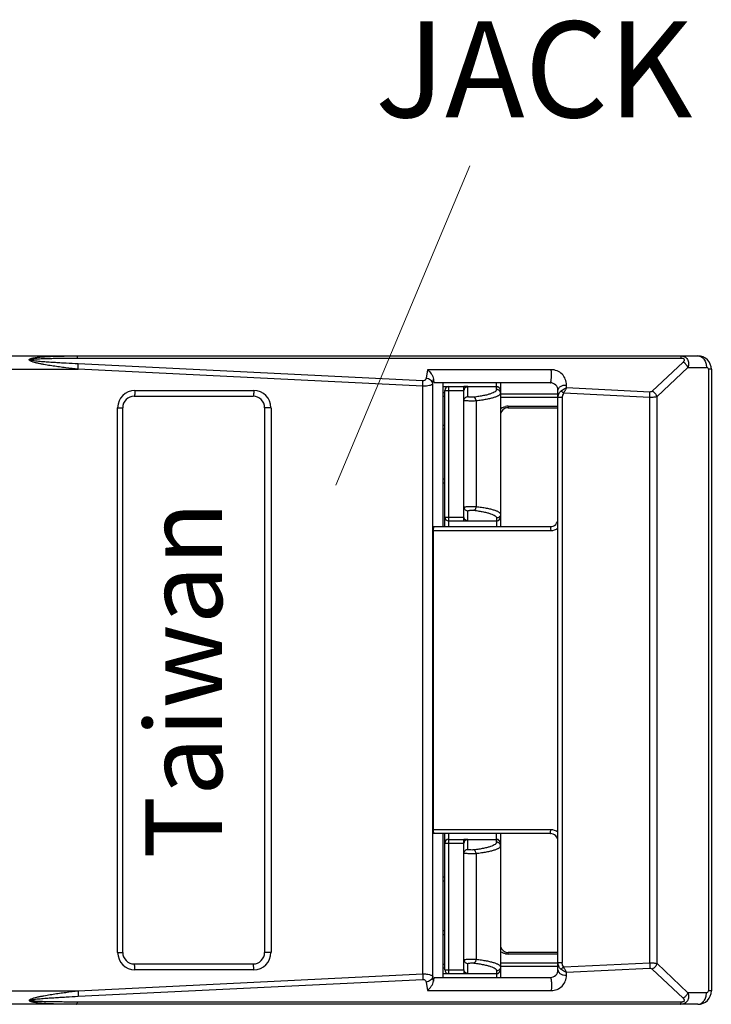
# Model space of a CAD drawing. Units: inches. Extents: x 0.5 to 21.5, y 0.2 to 16.7.
# Drawn here: x 16.6 to 17.7, y 9.8 to 11.4 of the extents above; entities that cross this region are included whole.
import ezdxf
from ezdxf.enums import TextEntityAlignment as Align

# ---------------------------------------------------------------- set-up
doc = ezdxf.new("R2010")
doc.units = ezdxf.units.IN
doc.header["$MEASUREMENT"] = 0
doc.layers.add('TEXT', color=4, linetype='Continuous')
doc.layers.add('尺度', color=3, linetype='Continuous', lineweight=18)
doc.styles.add('Arial', font='arialbd.ttf')
doc.styles.add('STYLE', font='arial.ttf')

msp = doc.modelspace()

# ---------------------------------------------------------------- linework, layer by layer
at = {"color": 7, "linetype": 'Continuous'}
for p, q in [((16.1464, 10.8231), (17.687, 10.8231)), ((16.6757, 10.8195), (17.6597, 10.8195)), ((17.6629, 10.8132), (17.6126, 10.7657)), ((16.2089, 10.8013), (16.677, 10.8013)), ((17.2384, 10.7825), (16.677, 10.8101)), ((17.2384, 10.7737), (16.677, 10.8013)), ((17.246, 10.8007), (17.2439, 10.7869)), ((17.4478, 10.8007), (17.246, 10.8007)), ((17.6708, 10.8044), (17.6205, 10.7569)), ((17.6708, 10.8044), (17.701, 10.8044)), ((17.7089, 10.8013), (17.7041, 10.8013)), ((17.7041, 10.8013), (17.7041, 9.7888)), ((17.7089, 10.8013), (17.7089, 9.7888)), ((17.2548, 10.778), (17.2559, 10.7851)), ((17.4464, 10.7794), (17.2575, 10.7794)), ((17.2712, 10.7794), (17.2712, 10.545)), ((17.2714, 10.7794), (17.2714, 10.545)), ((17.3589, 10.7685), (17.3589, 10.7794)), ((17.3651, 10.7794), (17.3651, 10.545)), ((16.7693, 10.7669), (16.963, 10.7669)), ((17.2384, 9.8164), (17.2384, 10.7737)), ((17.2548, 9.812), (17.2548, 10.778)), ((17.2714, 10.7731), (17.3589, 10.7731)), ((17.2714, 10.7638), (17.2745, 10.7638)), ((17.2745, 10.7669), (17.3057, 10.7669)), ((17.2745, 10.545), (17.2745, 10.7669)), ((17.2807, 10.7731), (17.2807, 10.545)), ((17.3057, 10.5544), (17.3057, 10.7731)), ((17.312, 10.7731), (17.3589, 10.7731)), ((17.312, 10.7568), (17.312, 10.7731)), ((17.4589, 9.8231), (17.4589, 10.7669)), ((17.4728, 10.771), (17.4728, 10.7757)), ((17.6086, 10.7643), (17.4728, 10.771)), ((16.7682, 10.7575), (16.962, 10.7575)), ((17.2714, 10.7575), (17.2745, 10.7575)), ((17.3254, 10.7498), (17.3254, 10.5778)), ((17.3651, 10.7616), (17.4589, 10.7616)), ((17.3651, 10.756), (17.4589, 10.756)), ((17.4658, 10.7553), (17.4589, 10.7553)), ((17.4658, 10.7553), (17.4658, 9.8348)), ((17.6086, 10.7555), (17.4682, 10.7624)), ((17.6086, 9.8346), (17.6086, 10.7555)), ((17.6205, 9.8332), (17.6205, 10.7569)), ((16.7412, 10.7388), (16.7495, 10.7388)), ((16.7412, 9.8513), (16.7412, 10.7388)), ((16.7495, 9.8513), (16.7495, 10.7388)), ((16.9912, 10.7388), (16.9807, 10.7388)), ((16.9807, 10.7388), (16.9807, 9.8513)), ((16.9912, 10.7388), (16.9912, 9.8513)), ((17.3776, 10.7413), (17.4589, 10.7413)), ((17.3776, 10.7413), (17.3776, 10.7388)), ((17.3776, 10.7388), (17.4589, 10.7388)), ((17.2745, 10.7099), (17.2714, 10.7099)), ((17.2745, 10.7036), (17.2714, 10.7036)), ((17.2745, 10.6224), (17.2714, 10.6224)), ((17.2745, 10.6161), (17.2714, 10.6161)), ((17.312, 10.5545), (17.312, 10.5707)), ((17.2745, 10.5606), (17.3057, 10.5606)), ((17.2807, 10.5544), (17.3589, 10.5544)), ((17.312, 10.5545), (17.3589, 10.5545)), ((17.3589, 10.559), (17.3589, 10.545)), ((17.2555, 10.5388), (17.4471, 10.5388)), ((17.2555, 10.5388), (17.2555, 10.0513)), ((17.2565, 10.545), (17.4464, 10.545)), ((17.4471, 10.0513), (17.2555, 10.0513)), ((17.4464, 10.045), (17.2565, 10.045)), ((17.2714, 10.045), (17.2714, 9.8106)), ((17.2745, 9.8231), (17.2745, 10.045)), ((17.2807, 10.045), (17.2807, 9.8169)), ((17.3589, 10.031), (17.3589, 10.045)), ((17.3651, 10.045), (17.3651, 9.8106)), ((17.2745, 10.0294), (17.3057, 10.0294)), ((17.2807, 10.0356), (17.3589, 10.0356)), ((17.3057, 9.8232), (17.3057, 10.0356)), ((17.312, 10.0356), (17.3589, 10.0356)), ((17.312, 10.0193), (17.312, 10.0356)), ((17.3254, 10.0123), (17.3254, 9.8403)), ((17.2745, 9.9739), (17.2714, 9.9739)), ((17.2745, 9.9677), (17.2714, 9.9677)), ((17.2745, 9.8864), (17.2714, 9.8864)), ((17.2745, 9.8802), (17.2714, 9.8802)), ((16.7412, 9.8513), (16.7495, 9.8513)), ((16.9912, 9.8513), (16.9807, 9.8513)), ((17.4589, 9.8513), (17.3776, 9.8513)), ((17.3776, 9.8488), (17.3776, 9.8513)), ((17.4589, 9.8488), (17.3776, 9.8488)), ((16.962, 9.8325), (16.7682, 9.8325)), ((17.2714, 9.8325), (17.2745, 9.8325)), ((17.312, 9.817), (17.312, 9.8332)), ((17.4589, 9.8341), (17.3651, 9.8341)), ((17.4589, 9.8348), (17.4658, 9.8348)), ((17.4682, 9.8277), (17.6086, 9.8346)), ((17.6205, 9.8332), (17.6708, 9.7856)), ((16.677, 9.7888), (17.2384, 9.8164)), ((16.963, 9.8231), (16.7693, 9.8231)), ((17.2714, 9.8263), (17.2745, 9.8263)), ((17.2714, 9.8169), (17.3589, 9.8169)), ((17.2745, 9.8231), (17.3057, 9.8231)), ((17.3057, 9.8231), (17.3057, 9.8169)), ((17.312, 9.817), (17.3589, 9.817)), ((17.3589, 9.8215), (17.3589, 9.8106)), ((17.4589, 9.8285), (17.3651, 9.8285)), ((17.4728, 9.8191), (17.6086, 9.8257)), ((17.4728, 9.8143), (17.4728, 9.8191)), ((17.6126, 9.8243), (17.6629, 9.7768)), ((16.677, 9.7799), (17.2384, 9.8075)), ((17.2439, 9.8032), (17.246, 9.7893)), ((17.2559, 9.8049), (17.2548, 9.812)), ((17.2575, 9.8106), (17.4464, 9.8106)), ((16.2089, 9.7888), (16.677, 9.7888)), ((17.246, 9.7893), (17.4478, 9.7893)), ((17.701, 9.7856), (17.6708, 9.7856)), ((17.7089, 9.7888), (17.7041, 9.7888)), ((17.6597, 9.7706), (16.6757, 9.7706)), ((17.687, 9.7669), (16.1464, 9.7669))]:
    msp.add_line(p, q, dxfattribs=at)
for centre, radius, start, end in [((17.687, 10.8013), 0.0219, 0, 90.001), ((17.4478, 10.7757), 0.025, 0.0003, 90.0004), ((17.701, 10.8013), 0.00312, 359.9981, 90.0014), ((17.4464, 10.7669), 0.0125, 359.9973, 90.0148), ((16.7693, 10.7388), 0.0281, 90.0019, 179.9981), ((16.963, 10.7388), 0.0281, 0.0017, 89.9983), ((17.2807, 10.7669), 0.00625, 90, 180), ((17.3121, 10.7668), 0.0064, 135.3041, 180.0719), ((17.3118, 10.7676), 0.00549, 90.0409, 97.6965), ((17.3589, 10.7669), 0.00625, 0, 90), ((16.7682, 10.7388), 0.0187, 90.0041, 180), ((16.962, 10.7388), 0.0187, 0, 89.9961), ((17.3776, 10.7263), 0.0125, 90.0014, 179.9703), ((17.3776, 10.7202), 0.0211, 90.0175, 101.7631), ((17.2807, 10.5606), 0.00625, 180, 270), ((17.3109, 10.5609), 0.00649, 275.0379, 279.8678), ((17.3589, 10.5606), 0.00625, 270, 0), ((17.4464, 10.5575), 0.0125, 269.9999, 359.9943), ((17.4471, 10.5575), 0.0188, 270, 309.014), ((17.4464, 10.0325), 0.0125, 0.0003, 89.9942), ((17.4471, 10.0325), 0.0188, 50.9869, 89.9991), ((17.2807, 10.0294), 0.00625, 90, 180), ((17.3121, 10.0293), 0.0064, 135.3041, 180.0719), ((17.3118, 10.0301), 0.00549, 90.0409, 97.6965), ((17.3589, 10.0294), 0.00625, 0, 90), ((16.7693, 9.8513), 0.0281, 180.0019, 269.9981), ((16.7682, 9.8513), 0.0187, 180, 269.9961), ((16.962, 9.8513), 0.0187, 270.0041, 0), ((16.963, 9.8513), 0.0281, 270.0017, 359.9982), ((17.3776, 9.8638), 0.0125, 180.0097, 269.9731), ((17.3776, 9.87), 0.0212, 258.4468, 269.9708), ((17.2807, 9.8231), 0.00625, 180, 270), ((17.3109, 9.8234), 0.00649, 275.0379, 279.8678), ((17.3589, 9.8231), 0.00625, 270, 0), ((17.4464, 9.8231), 0.0125, 269.9851, 0.0028), ((17.4478, 9.8143), 0.025, 269.9995, 359.9998), ((17.687, 9.7888), 0.0219, 269.999, 0), ((17.701, 9.7888), 0.00312, 269.9986, 0.0019)]:
    msp.add_arc(centre, radius, start, end, dxfattribs=at)
for centre, major_axis, ratio, start_param, end_param in [((17.2575, 10.7919), (0, 0.0125), 0.152137, -4.141751, -3.141593), ((17.2565, 10.5388), (0, 0.00625), 0.15, 0, 1.570796), ((17.2565, 10.0513), (0, 0.00625), 0.15, -4.712389, -3.141593), ((17.2575, 9.7981), (0, 0.0125), 0.152137, 0, 1.000158)]:
    msp.add_ellipse(centre, major_axis=major_axis, ratio=ratio, start_param=start_param, end_param=end_param, dxfattribs=at)
for points, knots in [([(16.677, 10.8013), (16.6702, 10.8021), (16.66, 10.8033), (16.6464, 10.8051), (16.6362, 10.8066), (16.6277, 10.8079), (16.621, 10.8091), (16.6159, 10.8101), (16.6109, 10.8112), (16.6067, 10.8122), (16.6034, 10.8132), (16.601, 10.814), (16.5991, 10.8148), (16.598, 10.8156), (16.5976, 10.816), (16.5974, 10.8162), (16.5972, 10.8164), (16.5972, 10.8167), (16.5972, 10.8169), (16.5972, 10.8171), (16.5973, 10.8173), (16.5975, 10.8176), (16.5978, 10.8179), (16.5984, 10.8182), (16.5992, 10.8186), (16.6002, 10.819), (16.6013, 10.8193), (16.6029, 10.8197), (16.6048, 10.8201), (16.6072, 10.8204), (16.6096, 10.8208), (16.612, 10.821), (16.6153, 10.8214), (16.6194, 10.8217), (16.6243, 10.822), (16.6293, 10.8223), (16.6359, 10.8226), (16.6442, 10.8228), (16.6542, 10.823), (16.6642, 10.8231), (16.6709, 10.8231), (16.6743, 10.8231)], [0, 0, 0, 0, 0.128036, 0.192134, 0.256295, 0.32053, 0.352678, 0.384845, 0.417026, 0.449193, 0.465243, 0.48121, 0.496876, 0.504302, 0.506044, 0.507752, 0.509335, 0.510801, 0.512246, 0.513639, 0.515018, 0.516502, 0.519538, 0.522733, 0.52947, 0.53649, 0.543677, 0.550976, 0.56579, 0.580793, 0.59592, 0.611135, 0.626418, 0.657132, 0.68799, 0.718953, 0.749997, 0.812267, 0.874719, 0.937306, 1, 1, 1, 1]), ([(16.677, 10.8101), (16.6703, 10.8104), (16.6604, 10.811), (16.6471, 10.8117), (16.6372, 10.8123), (16.6272, 10.813), (16.6189, 10.8136), (16.6123, 10.8142), (16.6073, 10.8147), (16.6032, 10.8153), (16.6003, 10.8157), (16.5989, 10.8161), (16.5982, 10.8163), (16.5978, 10.8165), (16.5976, 10.8166), (16.5976, 10.8168), (16.5977, 10.8169), (16.5978, 10.817), (16.5981, 10.8172), (16.5984, 10.8173), (16.5989, 10.8174), (16.5995, 10.8175), (16.6001, 10.8176), (16.6009, 10.8177), (16.6019, 10.8178), (16.6031, 10.818), (16.6047, 10.8181), (16.6067, 10.8182), (16.6092, 10.8184), (16.6124, 10.8186), (16.6165, 10.8187), (16.6214, 10.8189), (16.628, 10.8191), (16.6362, 10.8192), (16.6461, 10.8194), (16.6592, 10.8195), (16.6691, 10.8195), (16.6757, 10.8195)], [0, 0, 0, 0, 0.125886, 0.188865, 0.251874, 0.314922, 0.378025, 0.409606, 0.441213, 0.472854, 0.488676, 0.496559, 0.500449, 0.502342, 0.504068, 0.504792, 0.505491, 0.507076, 0.508799, 0.510584, 0.514246, 0.517972, 0.521733, 0.525517, 0.53313, 0.540781, 0.548457, 0.563859, 0.579306, 0.594783, 0.625798, 0.656867, 0.687975, 0.750269, 0.812636, 0.875054, 1, 1, 1, 1]), ([(16.6743, 10.8231), (16.6744, 10.8231), (16.6747, 10.8229), (16.6749, 10.8226), (16.6752, 10.822), (16.6754, 10.8209), (16.6756, 10.82), (16.6757, 10.8195)], [0, 0, 0, 0, 0.112966, 0.200178, 0.311822, 0.609443, 1, 1, 1, 1]), ([(17.6583, 10.8231), (17.6585, 10.8231), (17.6587, 10.8229), (17.6589, 10.8226), (17.6592, 10.822), (17.6595, 10.8209), (17.6596, 10.82), (17.6597, 10.8195)], [0, 0, 0, 0, 0.112965, 0.200177, 0.311821, 0.609443, 1, 1, 1, 1]), ([(17.6583, 10.8231), (17.6606, 10.8231), (17.6641, 10.8225), (17.668, 10.8201), (17.6701, 10.8176), (17.6715, 10.8145), (17.6722, 10.8101), (17.6716, 10.8066), (17.6708, 10.8044)], [0, 0, 0, 0, 0.256852, 0.379473, 0.499687, 0.620144, 0.743238, 1, 1, 1, 1]), ([(17.6597, 10.8195), (17.6603, 10.8195), (17.6613, 10.8194), (17.6629, 10.8191), (17.6642, 10.8185), (17.665, 10.8173), (17.6649, 10.8161), (17.6645, 10.8151), (17.6638, 10.8141), (17.6632, 10.8135), (17.6629, 10.8132)], [0, 0, 0, 0, 0.150252, 0.300699, 0.442305, 0.56098, 0.666684, 0.773519, 0.884656, 1, 1, 1, 1]), ([(17.6708, 10.8044), (17.67, 10.8062), (17.6678, 10.8096), (17.6647, 10.8122), (17.6629, 10.8132)], [0, 0, 0, 0, 0.496832, 1, 1, 1, 1]), ([(17.687, 10.8231), (17.6879, 10.8231), (17.6898, 10.8229), (17.6934, 10.8214), (17.6974, 10.8177), (17.7003, 10.8115), (17.701, 10.8068), (17.701, 10.8044)], [0, 0, 0, 0, 0.106857, 0.217023, 0.453766, 0.717941, 1, 1, 1, 1]), ([(16.677, 10.8013), (16.677, 10.8029), (16.6771, 10.8058), (16.6771, 10.8088), (16.677, 10.8101)], [0, 0, 0, 0, 0.541337, 1, 1, 1, 1]), ([(17.246, 10.8007), (17.2485, 10.7988), (17.2518, 10.7952), (17.2548, 10.7897), (17.2558, 10.7866), (17.2559, 10.7851)], [0, 0, 0, 0, 0.500811, 0.760749, 1, 1, 1, 1]), ([(17.4464, 10.7794), (17.4465, 10.7794), (17.4467, 10.7796), (17.447, 10.78), (17.4473, 10.7807), (17.4475, 10.7816), (17.4477, 10.7827), (17.448, 10.7846), (17.4482, 10.7872), (17.4484, 10.7907), (17.4484, 10.7943), (17.4482, 10.7976), (17.4479, 10.7998), (17.4478, 10.8007)], [0, 0, 0, 0, 0.014798, 0.037502, 0.070378, 0.113631, 0.166612, 0.228443, 0.373492, 0.536941, 0.705022, 0.863908, 1, 1, 1, 1]), ([(17.2439, 10.7869), (17.2438, 10.7863), (17.2434, 10.7852), (17.2423, 10.7837), (17.2406, 10.7827), (17.2391, 10.7825), (17.2384, 10.7825)], [0, 0, 0, 0, 0.21754, 0.44705, 0.704796, 1, 1, 1, 1]), ([(17.2384, 10.7737), (17.2384, 10.7753), (17.2385, 10.7782), (17.2385, 10.7812), (17.2384, 10.7825)], [0, 0, 0, 0, 0.541337, 1, 1, 1, 1]), ([(17.2548, 10.778), (17.2547, 10.7791), (17.2538, 10.7813), (17.2513, 10.7839), (17.2479, 10.7859), (17.2453, 10.7867), (17.2439, 10.7869)], [0, 0, 0, 0, 0.214803, 0.454844, 0.7199, 1, 1, 1, 1]), ([(16.7693, 10.7669), (16.7693, 10.7657), (16.7692, 10.764), (16.7691, 10.7618), (16.769, 10.7603), (16.7688, 10.7592), (16.7687, 10.7583), (16.7685, 10.7578), (16.7683, 10.7575), (16.7682, 10.7575)], [0, 0, 0, 0, 0.376137, 0.546394, 0.695856, 0.819103, 0.911943, 0.97148, 1, 1, 1, 1]), ([(16.963, 10.7669), (16.963, 10.7657), (16.963, 10.764), (16.9629, 10.7618), (16.9627, 10.7603), (16.9626, 10.7592), (16.9624, 10.7583), (16.9623, 10.7578), (16.9621, 10.7575), (16.962, 10.7575)], [0, 0, 0, 0, 0.376137, 0.546395, 0.695856, 0.819103, 0.911943, 0.97148, 1, 1, 1, 1]), ([(17.2548, 10.778), (17.2545, 10.7773), (17.2533, 10.7763), (17.2513, 10.7754), (17.2485, 10.7745), (17.2441, 10.7738), (17.2404, 10.7736), (17.2384, 10.7737)], [0, 0, 0, 0, 0.144648, 0.245125, 0.365064, 0.657814, 1, 1, 1, 1]), ([(17.3118, 10.7731), (17.3113, 10.7731), (17.3103, 10.7731), (17.3083, 10.7731), (17.3067, 10.7731), (17.3057, 10.7731)], [0, 0, 0, 0, 0.25, 0.499997, 1, 1, 1, 1]), ([(17.3076, 10.7713), (17.308, 10.7718), (17.3091, 10.7726), (17.3104, 10.773), (17.311, 10.7731)], [0, 0, 0, 0, 0.499823, 1, 1, 1, 1]), ([(17.3589, 10.7685), (17.3589, 10.7682), (17.3587, 10.7676), (17.3582, 10.7666), (17.3574, 10.7657), (17.3559, 10.7644), (17.3531, 10.7629), (17.3488, 10.7613), (17.3435, 10.7597), (17.3371, 10.7583), (17.3298, 10.757), (17.3246, 10.7563), (17.3218, 10.7559)], [0, 0, 0, 0, 0.022977, 0.048298, 0.077727, 0.112369, 0.199418, 0.311717, 0.449265, 0.61102, 0.795362, 1, 1, 1, 1]), ([(17.3589, 10.7731), (17.3597, 10.7731), (17.3613, 10.7727), (17.3634, 10.7714), (17.3648, 10.7693), (17.3651, 10.7677), (17.3651, 10.7669)], [0, 0, 0, 0, 0.251507, 0.502503, 0.752023, 1, 1, 1, 1]), ([(17.3651, 10.7624), (17.3651, 10.7632), (17.3648, 10.7648), (17.3634, 10.7669), (17.3613, 10.7682), (17.3597, 10.7685), (17.3589, 10.7685)], [0, 0, 0, 0, 0.247977, 0.497497, 0.748493, 1, 1, 1, 1]), ([(17.4589, 10.7669), (17.4589, 10.7675), (17.4591, 10.7688), (17.4602, 10.7713), (17.4631, 10.7739), (17.4676, 10.7756), (17.471, 10.7759), (17.4728, 10.7757)], [0, 0, 0, 0, 0.102763, 0.210112, 0.445946, 0.714359, 1, 1, 1, 1]), ([(17.4589, 10.7552), (17.4589, 10.7572), (17.4597, 10.7612), (17.4621, 10.7645), (17.4636, 10.7659)], [0, 0, 0, 0, 0.495023, 1, 1, 1, 1]), ([(17.4636, 10.7659), (17.4642, 10.7665), (17.467, 10.7687), (17.4703, 10.7703), (17.4728, 10.771)], [0, 0, 0, 0, 0.255297, 1, 1, 1, 1]), ([(17.4682, 10.7624), (17.4673, 10.7631), (17.4658, 10.7643), (17.4643, 10.7654), (17.4636, 10.7659)], [0, 0, 0, 0, 0.566104, 1, 1, 1, 1]), ([(17.4728, 10.771), (17.4719, 10.7698), (17.4703, 10.7669), (17.4688, 10.764), (17.4682, 10.7624)], [0, 0, 0, 0, 0.462273, 1, 1, 1, 1]), ([(17.6126, 10.7657), (17.6121, 10.7652), (17.6108, 10.7645), (17.6094, 10.7643), (17.6086, 10.7643)], [0, 0, 0, 0, 0.466032, 1, 1, 1, 1]), ([(17.6086, 10.7555), (17.6087, 10.7571), (17.6087, 10.76), (17.6087, 10.763), (17.6086, 10.7643)], [0, 0, 0, 0, 0.541337, 1, 1, 1, 1]), ([(17.6205, 10.7569), (17.6197, 10.7587), (17.6175, 10.7621), (17.6143, 10.7647), (17.6126, 10.7657)], [0, 0, 0, 0, 0.496832, 1, 1, 1, 1]), ([(17.3057, 10.7507), (17.3057, 10.7515), (17.3061, 10.7531), (17.3075, 10.7552), (17.3095, 10.7565), (17.3112, 10.7568), (17.312, 10.7568)], [0, 0, 0, 0, 0.247977, 0.497497, 0.748493, 1, 1, 1, 1]), ([(17.3254, 10.7498), (17.3233, 10.7497), (17.3201, 10.7496), (17.3157, 10.7496), (17.3126, 10.7497), (17.3099, 10.7499), (17.308, 10.75), (17.3068, 10.7502), (17.3063, 10.7504), (17.3059, 10.7505), (17.3057, 10.7506), (17.3057, 10.7507)], [0, 0, 0, 0, 0.320487, 0.49169, 0.653365, 0.793548, 0.902092, 0.942037, 0.971567, 0.99047, 1, 1, 1, 1]), ([(17.3218, 10.7559), (17.3208, 10.7558), (17.3186, 10.7557), (17.316, 10.7558), (17.314, 10.756), (17.3131, 10.7562), (17.3125, 10.7564), (17.3122, 10.7565), (17.312, 10.7567), (17.312, 10.7568)], [0, 0, 0, 0, 0.316629, 0.645165, 0.783547, 0.891438, 0.931972, 0.963131, 1, 1, 1, 1]), ([(17.3254, 10.7498), (17.3254, 10.7505), (17.3251, 10.7519), (17.3242, 10.7542), (17.3229, 10.7557), (17.3218, 10.7559)], [0, 0, 0, 0, 0.296808, 0.574591, 1, 1, 1, 1]), ([(17.3651, 10.7624), (17.3651, 10.7609), (17.3632, 10.7592), (17.3609, 10.7578), (17.3583, 10.7566), (17.3543, 10.7551), (17.3486, 10.7536), (17.3418, 10.7522), (17.3339, 10.7509), (17.3284, 10.7501), (17.3254, 10.7498)], [0, 0, 0, 0, 0.105081, 0.145339, 0.191985, 0.304796, 0.443445, 0.606779, 0.793087, 1, 1, 1, 1]), ([(17.4682, 10.7624), (17.4678, 10.7619), (17.4664, 10.7597), (17.4658, 10.7571), (17.4658, 10.7553)], [0, 0, 0, 0, 0.251206, 1, 1, 1, 1]), ([(17.6205, 10.7569), (17.6187, 10.7563), (17.6148, 10.7556), (17.6108, 10.7554), (17.6086, 10.7555)], [0, 0, 0, 0, 0.454155, 1, 1, 1, 1]), ([(17.3651, 10.737), (17.3663, 10.7379), (17.3689, 10.7396), (17.3718, 10.7405), (17.3733, 10.7408)], [0, 0, 0, 0, 0.492687, 1, 1, 1, 1]), ([(17.3057, 10.5769), (17.3057, 10.5769), (17.3059, 10.5771), (17.3063, 10.5772), (17.3068, 10.5773), (17.308, 10.5775), (17.3099, 10.5777), (17.3126, 10.5779), (17.3157, 10.5779), (17.3201, 10.578), (17.3233, 10.5779), (17.3254, 10.5778)], [0, 0, 0, 0, 0.00953, 0.028432, 0.057963, 0.097908, 0.206452, 0.346635, 0.50831, 0.679513, 1, 1, 1, 1]), ([(17.3057, 10.5769), (17.3057, 10.5761), (17.3061, 10.5744), (17.3075, 10.5724), (17.3095, 10.571), (17.3112, 10.5707), (17.312, 10.5707)], [0, 0, 0, 0, 0.247977, 0.497497, 0.748493, 1, 1, 1, 1]), ([(17.312, 10.5707), (17.312, 10.5708), (17.3122, 10.571), (17.3125, 10.5712), (17.3131, 10.5713), (17.314, 10.5715), (17.316, 10.5718), (17.3186, 10.5718), (17.3208, 10.5717), (17.3218, 10.5716)], [0, 0, 0, 0, 0.036869, 0.068028, 0.108563, 0.216453, 0.354835, 0.683371, 1, 1, 1, 1]), ([(17.3254, 10.5778), (17.3254, 10.577), (17.3251, 10.5756), (17.3242, 10.5733), (17.3229, 10.5718), (17.3218, 10.5716)], [0, 0, 0, 0, 0.296808, 0.574591, 1, 1, 1, 1]), ([(17.3218, 10.5716), (17.3246, 10.5713), (17.3298, 10.5705), (17.3371, 10.5692), (17.3435, 10.5678), (17.3488, 10.5663), (17.3531, 10.5646), (17.3559, 10.5631), (17.3574, 10.5618), (17.3582, 10.5609), (17.3587, 10.56), (17.3589, 10.5593), (17.3589, 10.559)], [0, 0, 0, 0, 0.204638, 0.38898, 0.550735, 0.688283, 0.800582, 0.887631, 0.922273, 0.951702, 0.977023, 1, 1, 1, 1]), ([(17.3254, 10.5778), (17.3284, 10.5774), (17.3339, 10.5767), (17.3418, 10.5754), (17.3486, 10.574), (17.3543, 10.5724), (17.3583, 10.571), (17.3609, 10.5697), (17.3632, 10.5684), (17.3651, 10.5667), (17.3651, 10.5652)], [0, 0, 0, 0, 0.206913, 0.393221, 0.556555, 0.695204, 0.808015, 0.854661, 0.894919, 1, 1, 1, 1]), ([(17.3093, 10.555), (17.3082, 10.5556), (17.3064, 10.5572), (17.3057, 10.5596), (17.3057, 10.5607)], [0, 0, 0, 0, 0.49978, 1, 1, 1, 1]), ([(17.3651, 10.5652), (17.3651, 10.5644), (17.3648, 10.5627), (17.3634, 10.5607), (17.3613, 10.5593), (17.3597, 10.559), (17.3589, 10.559)], [0, 0, 0, 0, 0.247977, 0.497497, 0.748493, 1, 1, 1, 1]), ([(17.3589, 10.5545), (17.3597, 10.5545), (17.3613, 10.5548), (17.3634, 10.5562), (17.3648, 10.5582), (17.3651, 10.5598), (17.3651, 10.5606)], [0, 0, 0, 0, 0.251507, 0.502503, 0.752023, 1, 1, 1, 1]), ([(17.4464, 10.545), (17.4464, 10.545), (17.4466, 10.5448), (17.4466, 10.5445), (17.4468, 10.5439), (17.4469, 10.5428), (17.447, 10.541), (17.4471, 10.5396), (17.4471, 10.5388)], [0, 0, 0, 0, 0.028572, 0.088142, 0.180722, 0.304013, 0.624306, 1, 1, 1, 1]), ([(17.4464, 10.045), (17.4464, 10.045), (17.4466, 10.0452), (17.4466, 10.0456), (17.4468, 10.0461), (17.4469, 10.0473), (17.447, 10.049), (17.4471, 10.0505), (17.4471, 10.0513)], [0, 0, 0, 0, 0.028572, 0.088142, 0.180722, 0.304013, 0.624306, 1, 1, 1, 1]), ([(17.3118, 10.0356), (17.3113, 10.0356), (17.3103, 10.0356), (17.3083, 10.0356), (17.3067, 10.0356), (17.3057, 10.0356)], [0, 0, 0, 0, 0.25, 0.499997, 1, 1, 1, 1]), ([(17.3076, 10.0338), (17.308, 10.0343), (17.3091, 10.0351), (17.3104, 10.0355), (17.311, 10.0356)], [0, 0, 0, 0, 0.499823, 1, 1, 1, 1]), ([(17.3589, 10.031), (17.3589, 10.0307), (17.3587, 10.0301), (17.3582, 10.0291), (17.3574, 10.0282), (17.3559, 10.0269), (17.3531, 10.0254), (17.3488, 10.0238), (17.3435, 10.0222), (17.3371, 10.0208), (17.3298, 10.0195), (17.3246, 10.0188), (17.3218, 10.0184)], [0, 0, 0, 0, 0.022977, 0.048298, 0.077727, 0.112369, 0.199418, 0.311717, 0.449265, 0.61102, 0.795362, 1, 1, 1, 1]), ([(17.3651, 10.0249), (17.3651, 10.0234), (17.3632, 10.0217), (17.3609, 10.0203), (17.3583, 10.0191), (17.3543, 10.0176), (17.3486, 10.0161), (17.3418, 10.0147), (17.3339, 10.0134), (17.3284, 10.0126), (17.3254, 10.0123)], [0, 0, 0, 0, 0.105081, 0.145339, 0.191985, 0.304796, 0.443445, 0.606779, 0.793087, 1, 1, 1, 1]), ([(17.3589, 10.0356), (17.3597, 10.0356), (17.3613, 10.0352), (17.3634, 10.0339), (17.3648, 10.0318), (17.3651, 10.0302), (17.3651, 10.0294)], [0, 0, 0, 0, 0.251507, 0.502503, 0.752023, 1, 1, 1, 1]), ([(17.3651, 10.0249), (17.3651, 10.0257), (17.3648, 10.0273), (17.3634, 10.0294), (17.3613, 10.0307), (17.3597, 10.031), (17.3589, 10.031)], [0, 0, 0, 0, 0.247977, 0.497497, 0.748493, 1, 1, 1, 1]), ([(17.3057, 10.0132), (17.3057, 10.014), (17.3061, 10.0156), (17.3075, 10.0177), (17.3095, 10.019), (17.3112, 10.0193), (17.312, 10.0193)], [0, 0, 0, 0, 0.247977, 0.497497, 0.748493, 1, 1, 1, 1]), ([(17.3254, 10.0123), (17.3233, 10.0122), (17.3201, 10.0121), (17.3157, 10.0121), (17.3126, 10.0122), (17.3099, 10.0124), (17.308, 10.0125), (17.3068, 10.0127), (17.3063, 10.0129), (17.3059, 10.013), (17.3057, 10.0131), (17.3057, 10.0132)], [0, 0, 0, 0, 0.320487, 0.49169, 0.653365, 0.793548, 0.902092, 0.942037, 0.971567, 0.99047, 1, 1, 1, 1]), ([(17.3218, 10.0184), (17.3208, 10.0183), (17.3186, 10.0182), (17.316, 10.0183), (17.314, 10.0185), (17.3131, 10.0187), (17.3125, 10.0189), (17.3122, 10.019), (17.312, 10.0192), (17.312, 10.0193)], [0, 0, 0, 0, 0.316629, 0.645165, 0.783547, 0.891438, 0.931972, 0.963131, 1, 1, 1, 1]), ([(17.3254, 10.0123), (17.3254, 10.013), (17.3251, 10.0144), (17.3242, 10.0167), (17.3229, 10.0182), (17.3218, 10.0184)], [0, 0, 0, 0, 0.296808, 0.574591, 1, 1, 1, 1]), ([(17.3734, 9.8492), (17.3726, 9.8494), (17.3697, 9.8502), (17.3669, 9.8516), (17.3651, 9.853)], [0, 0, 0, 0, 0.256325, 1, 1, 1, 1]), ([(16.7693, 9.8231), (16.7693, 9.8243), (16.7692, 9.8261), (16.7691, 9.8283), (16.769, 9.8297), (16.7688, 9.8308), (16.7687, 9.8317), (16.7685, 9.8322), (16.7683, 9.8325), (16.7682, 9.8325)], [0, 0, 0, 0, 0.376137, 0.546395, 0.695856, 0.819103, 0.911943, 0.97148, 1, 1, 1, 1]), ([(16.963, 9.8231), (16.963, 9.8243), (16.963, 9.8261), (16.9629, 9.8283), (16.9627, 9.8297), (16.9626, 9.8308), (16.9624, 9.8317), (16.9623, 9.8322), (16.9621, 9.8325), (16.962, 9.8325)], [0, 0, 0, 0, 0.376137, 0.546394, 0.695856, 0.819103, 0.911943, 0.97148, 1, 1, 1, 1]), ([(17.3057, 9.8394), (17.3057, 9.8394), (17.3059, 9.8396), (17.3063, 9.8397), (17.3068, 9.8398), (17.308, 9.84), (17.3099, 9.8402), (17.3126, 9.8404), (17.3157, 9.8404), (17.3201, 9.8405), (17.3233, 9.8404), (17.3254, 9.8403)], [0, 0, 0, 0, 0.00953, 0.028432, 0.057963, 0.097908, 0.206452, 0.346635, 0.50831, 0.679513, 1, 1, 1, 1]), ([(17.3057, 9.8394), (17.3057, 9.8386), (17.3061, 9.8369), (17.3075, 9.8349), (17.3095, 9.8335), (17.3112, 9.8332), (17.312, 9.8332)], [0, 0, 0, 0, 0.247977, 0.497497, 0.748493, 1, 1, 1, 1]), ([(17.312, 9.8332), (17.312, 9.8333), (17.3122, 9.8335), (17.3125, 9.8337), (17.3131, 9.8338), (17.314, 9.834), (17.316, 9.8343), (17.3186, 9.8343), (17.3208, 9.8342), (17.3218, 9.8341)], [0, 0, 0, 0, 0.036869, 0.068028, 0.108563, 0.216453, 0.354835, 0.683371, 1, 1, 1, 1]), ([(17.3254, 9.8403), (17.3254, 9.8395), (17.3251, 9.8381), (17.3242, 9.8358), (17.3229, 9.8343), (17.3218, 9.8341)], [0, 0, 0, 0, 0.296808, 0.574591, 1, 1, 1, 1]), ([(17.3218, 9.8341), (17.3246, 9.8338), (17.3298, 9.833), (17.3371, 9.8317), (17.3435, 9.8303), (17.3488, 9.8288), (17.3531, 9.8271), (17.3559, 9.8256), (17.3574, 9.8243), (17.3582, 9.8234), (17.3587, 9.8225), (17.3589, 9.8218), (17.3589, 9.8215)], [0, 0, 0, 0, 0.204638, 0.38898, 0.550735, 0.688283, 0.800582, 0.887631, 0.922273, 0.951702, 0.977023, 1, 1, 1, 1]), ([(17.3254, 9.8403), (17.3284, 9.8399), (17.3339, 9.8392), (17.3418, 9.8379), (17.3486, 9.8365), (17.3543, 9.8349), (17.3583, 9.8335), (17.3609, 9.8322), (17.3632, 9.8309), (17.3651, 9.8292), (17.3651, 9.8277)], [0, 0, 0, 0, 0.206913, 0.393221, 0.556555, 0.695204, 0.808015, 0.854661, 0.894919, 1, 1, 1, 1]), ([(17.4636, 9.8242), (17.4621, 9.8255), (17.4597, 9.8288), (17.4589, 9.8328), (17.4589, 9.8348)], [0, 0, 0, 0, 0.504875, 1, 1, 1, 1]), ([(17.4682, 9.8277), (17.4678, 9.8282), (17.4664, 9.8303), (17.4658, 9.8329), (17.4658, 9.8348)], [0, 0, 0, 0, 0.25117, 1, 1, 1, 1]), ([(17.6086, 9.8346), (17.6087, 9.833), (17.6087, 9.83), (17.6087, 9.8271), (17.6086, 9.8257)], [0, 0, 0, 0, 0.541335, 1, 1, 1, 1]), ([(17.6086, 9.8346), (17.6108, 9.8346), (17.6148, 9.8344), (17.6187, 9.8337), (17.6205, 9.8332)], [0, 0, 0, 0, 0.545842, 1, 1, 1, 1]), ([(17.6205, 9.8332), (17.6197, 9.8313), (17.6175, 9.8279), (17.6143, 9.8253), (17.6126, 9.8243)], [0, 0, 0, 0, 0.496832, 1, 1, 1, 1]), ([(17.2384, 9.8164), (17.2404, 9.8164), (17.2441, 9.8163), (17.2485, 9.8156), (17.2513, 9.8147), (17.2533, 9.8137), (17.2545, 9.8128), (17.2548, 9.812)], [0, 0, 0, 0, 0.342185, 0.634935, 0.754875, 0.855351, 1, 1, 1, 1]), ([(17.2384, 9.8164), (17.2384, 9.8148), (17.2385, 9.8118), (17.2385, 9.8089), (17.2384, 9.8075)], [0, 0, 0, 0, 0.541333, 1, 1, 1, 1]), ([(17.3093, 9.8175), (17.3082, 9.8181), (17.3064, 9.8197), (17.3057, 9.8221), (17.3057, 9.8232)], [0, 0, 0, 0, 0.49978, 1, 1, 1, 1]), ([(17.3651, 9.8277), (17.3651, 9.8269), (17.3648, 9.8252), (17.3634, 9.8232), (17.3613, 9.8218), (17.3597, 9.8215), (17.3589, 9.8215)], [0, 0, 0, 0, 0.247977, 0.497497, 0.748493, 1, 1, 1, 1]), ([(17.3589, 9.817), (17.3597, 9.817), (17.3613, 9.8173), (17.3634, 9.8187), (17.3648, 9.8207), (17.3651, 9.8223), (17.3651, 9.8231)], [0, 0, 0, 0, 0.251507, 0.502503, 0.752023, 1, 1, 1, 1]), ([(17.4589, 9.8231), (17.4589, 9.8225), (17.4591, 9.8212), (17.4602, 9.8188), (17.4631, 9.8161), (17.4676, 9.8144), (17.471, 9.8142), (17.4728, 9.8143)], [0, 0, 0, 0, 0.102763, 0.210112, 0.445946, 0.714359, 1, 1, 1, 1]), ([(17.4636, 9.8242), (17.4643, 9.8246), (17.4658, 9.8258), (17.4673, 9.827), (17.4682, 9.8277)], [0, 0, 0, 0, 0.433859, 1, 1, 1, 1]), ([(17.4728, 9.8191), (17.472, 9.8193), (17.4686, 9.8205), (17.4656, 9.8224), (17.4636, 9.8242)], [0, 0, 0, 0, 0.241113, 1, 1, 1, 1]), ([(17.4682, 9.8277), (17.4688, 9.8261), (17.4703, 9.8231), (17.4719, 9.8203), (17.4728, 9.8191)], [0, 0, 0, 0, 0.53774, 1, 1, 1, 1]), ([(17.6086, 9.8257), (17.6094, 9.8258), (17.6108, 9.8256), (17.6121, 9.8248), (17.6126, 9.8243)], [0, 0, 0, 0, 0.533964, 1, 1, 1, 1]), ([(17.2384, 9.8075), (17.2391, 9.8076), (17.2406, 9.8074), (17.2423, 9.8063), (17.2434, 9.8048), (17.2438, 9.8037), (17.2439, 9.8032)], [0, 0, 0, 0, 0.295203, 0.552948, 0.78246, 1, 1, 1, 1]), ([(17.2548, 9.812), (17.2547, 9.811), (17.2538, 9.8088), (17.2513, 9.8061), (17.2479, 9.8041), (17.2453, 9.8034), (17.2439, 9.8032)], [0, 0, 0, 0, 0.214802, 0.454843, 0.719899, 1, 1, 1, 1]), ([(17.246, 9.7893), (17.2485, 9.7912), (17.2518, 9.7949), (17.2548, 9.8003), (17.2558, 9.8034), (17.2559, 9.8049)], [0, 0, 0, 0, 0.500811, 0.760749, 1, 1, 1, 1]), ([(17.4464, 9.8106), (17.4465, 9.8106), (17.4467, 9.8105), (17.447, 9.81), (17.4473, 9.8094), (17.4475, 9.8085), (17.4477, 9.8073), (17.448, 9.8055), (17.4482, 9.8028), (17.4484, 9.7993), (17.4484, 9.7958), (17.4482, 9.7924), (17.4479, 9.7903), (17.4478, 9.7893)], [0, 0, 0, 0, 0.014796, 0.037499, 0.070375, 0.113627, 0.166608, 0.228439, 0.373489, 0.536939, 0.705021, 0.863908, 1, 1, 1, 1]), ([(16.6743, 9.7669), (16.6709, 9.7669), (16.6642, 9.7669), (16.6542, 9.767), (16.6442, 9.7672), (16.6359, 9.7675), (16.6293, 9.7678), (16.6243, 9.768), (16.6194, 9.7684), (16.6153, 9.7687), (16.612, 9.769), (16.6096, 9.7693), (16.6072, 9.7696), (16.6048, 9.77), (16.6029, 9.7704), (16.6013, 9.7707), (16.6002, 9.771), (16.5992, 9.7714), (16.5984, 9.7718), (16.5978, 9.7722), (16.5974, 9.7725), (16.5972, 9.7729), (16.5972, 9.7734), (16.5974, 9.7739), (16.5977, 9.7742), (16.598, 9.7744), (16.5982, 9.7746), (16.5985, 9.7748), (16.5988, 9.775), (16.5993, 9.7752), (16.6, 9.7756), (16.6014, 9.7762), (16.6034, 9.7769), (16.6067, 9.7778), (16.6109, 9.7789), (16.6159, 9.7799), (16.621, 9.7809), (16.6277, 9.7821), (16.6362, 9.7835), (16.6464, 9.785), (16.66, 9.7868), (16.6702, 9.788), (16.677, 9.7888)], [0, 0, 0, 0, 0.062696, 0.125286, 0.18774, 0.250012, 0.281058, 0.312022, 0.342882, 0.373596, 0.38888, 0.404096, 0.419224, 0.434227, 0.449041, 0.45634, 0.463528, 0.470548, 0.477283, 0.480489, 0.483506, 0.486345, 0.489157, 0.492208, 0.495613, 0.497458, 0.499324, 0.501186, 0.503077, 0.506958, 0.510863, 0.518771, 0.534738, 0.550789, 0.582958, 0.61514, 0.647308, 0.679457, 0.743695, 0.807859, 0.871959, 1, 1, 1, 1]), ([(16.677, 9.7888), (16.677, 9.7872), (16.6771, 9.7842), (16.6771, 9.7813), (16.677, 9.7799)], [0, 0, 0, 0, 0.541337, 1, 1, 1, 1]), ([(17.6708, 9.7856), (17.6716, 9.7835), (17.6722, 9.78), (17.6715, 9.7755), (17.6701, 9.7725), (17.668, 9.77), (17.6641, 9.7675), (17.6606, 9.7669), (17.6583, 9.7669)], [0, 0, 0, 0, 0.256761, 0.379855, 0.500312, 0.620526, 0.743147, 1, 1, 1, 1]), ([(17.6708, 9.7856), (17.67, 9.7838), (17.6678, 9.7804), (17.6647, 9.7778), (17.6629, 9.7768)], [0, 0, 0, 0, 0.496832, 1, 1, 1, 1]), ([(17.687, 9.7669), (17.6879, 9.7669), (17.6898, 9.7671), (17.6934, 9.7686), (17.6974, 9.7724), (17.7003, 9.7785), (17.701, 9.7832), (17.701, 9.7856)], [0, 0, 0, 0, 0.106857, 0.217023, 0.453766, 0.717941, 1, 1, 1, 1]), ([(16.6757, 9.7706), (16.6691, 9.7706), (16.6592, 9.7706), (16.6461, 9.7707), (16.6362, 9.7708), (16.628, 9.771), (16.6214, 9.7711), (16.6165, 9.7713), (16.6124, 9.7715), (16.6092, 9.7716), (16.6067, 9.7718), (16.6047, 9.7719), (16.6031, 9.7721), (16.6019, 9.7722), (16.6009, 9.7723), (16.6001, 9.7724), (16.5995, 9.7725), (16.5989, 9.7727), (16.5984, 9.7728), (16.5981, 9.7729), (16.5979, 9.773), (16.5977, 9.7731), (16.5976, 9.7732), (16.5976, 9.7733), (16.5977, 9.7734), (16.5978, 9.7736), (16.5982, 9.7737), (16.5989, 9.774), (16.6003, 9.7743), (16.6032, 9.7748), (16.6073, 9.7753), (16.6123, 9.7758), (16.6189, 9.7764), (16.6272, 9.777), (16.6372, 9.7777), (16.6471, 9.7783), (16.6604, 9.7791), (16.6703, 9.7796), (16.677, 9.7799)], [0, 0, 0, 0, 0.124943, 0.187359, 0.249724, 0.312017, 0.343124, 0.374192, 0.405206, 0.420683, 0.436129, 0.451531, 0.459207, 0.466858, 0.47447, 0.478254, 0.482016, 0.485741, 0.489403, 0.491189, 0.492907, 0.493727, 0.49451, 0.495202, 0.495931, 0.497656, 0.499565, 0.503453, 0.511336, 0.527159, 0.558799, 0.590405, 0.621985, 0.685086, 0.748133, 0.81114, 0.874117, 1, 1, 1, 1]), ([(16.6743, 9.7669), (16.6744, 9.7669), (16.6747, 9.7671), (16.6749, 9.7675), (16.6752, 9.7681), (16.6754, 9.7691), (16.6756, 9.77), (16.6757, 9.7706)], [0, 0, 0, 0, 0.112966, 0.200178, 0.311822, 0.609443, 1, 1, 1, 1]), ([(17.6583, 9.7669), (17.6585, 9.7669), (17.6587, 9.7671), (17.6589, 9.7675), (17.6592, 9.7681), (17.6595, 9.7691), (17.6596, 9.77), (17.6597, 9.7706)], [0, 0, 0, 0, 0.112966, 0.200178, 0.311822, 0.609443, 1, 1, 1, 1]), ([(17.6629, 9.7768), (17.6632, 9.7765), (17.6638, 9.7759), (17.6645, 9.775), (17.6649, 9.7739), (17.665, 9.7727), (17.6642, 9.7716), (17.6629, 9.7709), (17.6613, 9.7706), (17.6603, 9.7706), (17.6597, 9.7706)], [0, 0, 0, 0, 0.115343, 0.22648, 0.333315, 0.439018, 0.557692, 0.6993, 0.849747, 1, 1, 1, 1])]:
    msp.add_open_spline(points, degree=3, knots=knots, dxfattribs=at)
for points in [[(17.3115, 10.5544), (17.3107, 10.5545), (17.31, 10.5547), (17.3093, 10.555)], [(17.3115, 9.8169), (17.3107, 9.817), (17.31, 9.8172), (17.3093, 9.8175)]]:
    msp.add_open_spline(points, degree=3, dxfattribs=at)
at = {"layer": '尺度', "lineweight": 0}
msp.add_line((17.0968, 10.6127), (17.3154, 11.1326), dxfattribs=at)

# ---------------------------------------------------------------- texts
at = {"style": 'Arial'}
msp.add_text('Taiwan', height=0.125, rotation=90, dxfattribs=at).set_placement((16.8651, 10.295), align=Align.MIDDLE)
at = {"layer": 'TEXT', "lineweight": 0, "style": 'STYLE'}
msp.add_text('JACK', height=0.15625, dxfattribs=at).set_placement((17.1609, 11.2118))

doc.saveas('drawing.dxf')
